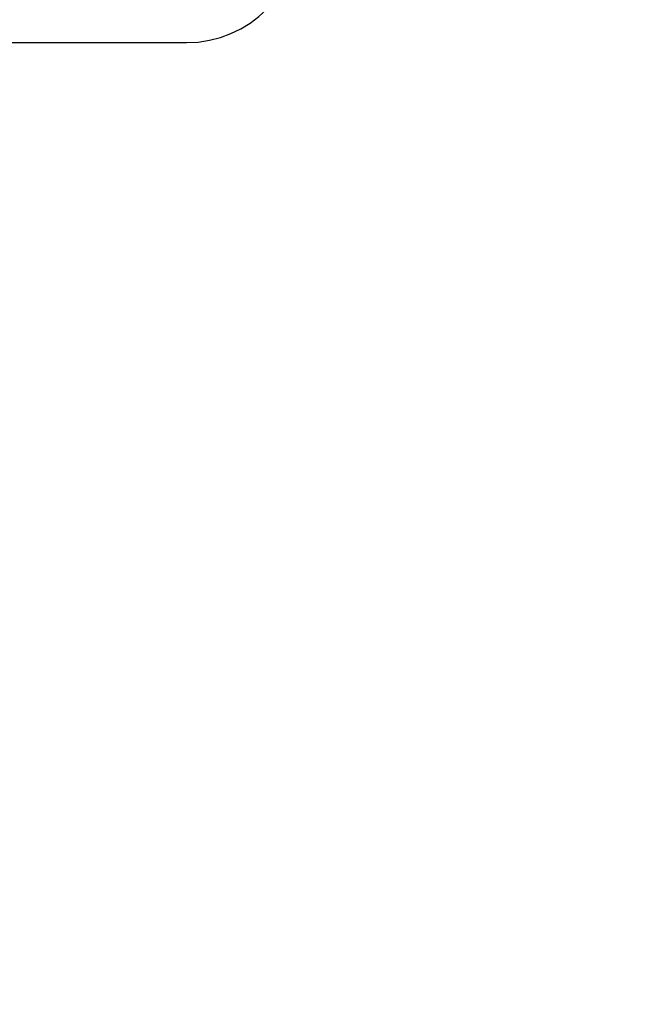
# Model space of a CAD drawing. Units: inches. Extents: x 1.2 to 15.8, y 0.3 to 10.5.
# Drawn here: x 13.6 to 14.3, y 5.9 to 7 of the extents above; entities that cross this region are included whole.
import ezdxf

# ---------------------------------------------------------------- set-up
doc = ezdxf.new("R2010")
doc.units = ezdxf.units.IN
doc.header["$LTSCALE"] = 0.935
doc.header["$MEASUREMENT"] = 0
doc.layers.get('0').update_dxf_attribs({"linetype": 'CONTINUOUS'})
doc.styles.get("Standard").update_dxf_attribs({"font": 'txt', "width": 0.8})
doc.dimstyles.new('DIMSTYLE_1', dxfattribs={"dimtxt": 0.1, "dimasz": 0.1875, "dimexe": 0.18, "dimexo": 0.0625, "dimgap": 0.09, "dimtad": 0, "dimtih": 1, "dimtoh": 1, "dimdec": 3, "dimlfac": 2, "dimzin": 4, "dimdsep": 46, "dimtxsty": 'STANDARD', "dimblk": 'CLOSED', "dimblk1": 'CLOSED', "dimblk2": 'CLOSED', "dimcen": 0.09, "dimadec": 0, "dimazin": 0, "dimtp": 0.005, "dimtm": 0.005, "dimtfac": 1, "dimtdec": 3, "dimtofl": 0, "dimtmove": 0, "dimatfit": 3, "dimldrblk": 'CLOSED', "dimfxl": 1, "dimtolj": 1, "dimtzin": 4, "dimarcsym": 0})

# ---------------------------------------------------------------- blocks, each defined once
blk = doc.blocks.new('_CLOSED')
at = {"color": 0, "linetype": 'BYBLOCK'}
for p, q in [((0, 0), (-1, 0.1667)), ((-1, 0.1667), (-1, -0.1667)), ((-1, -0.1667), (0, 0)), ((-1, 0), (0, 0))]:
    blk.add_line(p, q, dxfattribs=at)
blk = doc.blocks.new('*D20')
at = {"color": 2, "linetype": 'CONTINUOUS'}
for p, q in [((12.9517, 6.8435), (12.9517, 5.0879)), ((12.9517, 6.8435), (12.9517, 5.0879)), ((12.9517, 5.1504), (12.6417, 5.1504)), ((12.9517, 5.1504), (12.9563, 5.1504)), ((12.9563, 5.1504), (13.2746, 5.1504))]:
    blk.add_line(p, q, dxfattribs=at)
at = {"color": 2, "linetype": 'CONTINUOUS', "xscale": 0.1875, "yscale": 0.1875, "zscale": 0.1875}
blk.add_blockref('_CLOSED', (12.9517, 5.1504), dxfattribs=at)
at = {"color": 2, "linetype": 'CONTINUOUS', "xscale": 0.1875, "yscale": 0.1875, "zscale": 0.1875, "rotation": 180}
blk.add_blockref('_CLOSED', (12.9517, 5.1504), dxfattribs=at)
at = {"color": 2, "linetype": 'CONTINUOUS'}
for s, width, p in [('0%%d%%p10%%d SHAFT END MARK (OR KEY) ', 0.803226, (13.3246, 5.1004)), ('ORIENTATION FOR ENCODER', 0.8, (13.3246, 4.9504)), ('ABSOLUTE POSITION = 0%%d', 0.793939, (13.3246, 4.8004))]:
    blk.add_text(s, height=0.1, dxfattribs=dict(at, width=width)).set_placement(p)

msp = doc.modelspace()

# ---------------------------------------------------------------- linework, layer by layer
at = {"color": 7, "linetype": 'CONTINUOUS'}
msp.add_line((12.07175, 6.93576), (13.83175, 6.93576), dxfattribs=at)
msp.add_arc((13.83175, 7.06076), 0.125, 270, 360, dxfattribs=at)

# ---------------------------------------------------------------- dimensions: what is measured, and where the dimension line sits
at = {"color": 2, "linetype": 'CONTINUOUS'}
dim = msp.add_linear_dim(base=(12.95175, 5.15045), p1=(12.95175, 6.84348), p2=(12.95175, 6.84348), text='0%%d%%p10%%d SHAFT END MARK (OR KEY) \\PORIENTATION FOR ENCODER\\PABSOLUTE POSITION = 0%%d', dimstyle='DIMSTYLE_1', dxfattribs=at)
dim.commit()
dim.dimension.update_dxf_attribs({"geometry": '*D20', "text_midpoint": (14.56958, 5.00045), "dimtype": 160})

doc.saveas('drawing.dxf')
